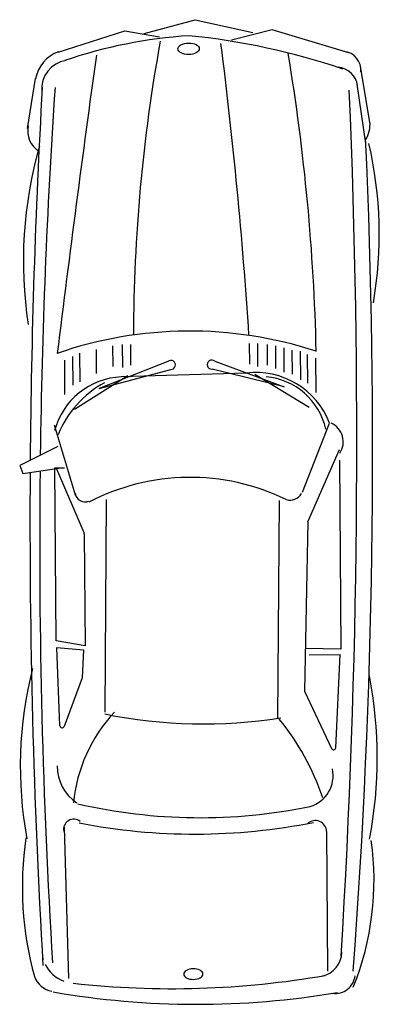
# Model space of a CAD drawing. Units: inches. Extents: x 6700 to 19616, y -7432 to 2521.
# Drawn here: x 6884 to 8467, y -7364 to -3027 of the extents above; entities that cross this region are included whole.
import ezdxf

# ---------------------------------------------------------------- set-up
doc = ezdxf.new("R2010")
doc.units = ezdxf.units.IN
doc.header["$MEASUREMENT"] = 0
doc.layers.add('freecads.com', color=7, linetype='Continuous')

msp = doc.modelspace()

# ---------------------------------------------------------------- linework, layer by layer
at = {"layer": 'freecads.com'}
for p, q in [((7431.9, -3087), (7656.7, -3026.6)), ((7656.7, -3026.6), (7910.5, -3083.1)), ((7053.4, -3169.2), (7347.3, -3076)), ((7347.3, -3076), (7498.9, -3102.3)), ((7994.9, -3070.7), (7816, -3116.6)), ((8332.7, -3172), (7994.9, -3070.7)), ((8425.5, -3477.3), (8384.3, -3233.1)), ((6918.2, -3505.3), (6953.8, -3285.4)), ((8407.2, -3571.4), (8370.1, -3309.9)), ((7292.8, -4463.2), (7293.5, -4554.3)), ((7335.3, -4457.8), (7336.1, -4559)), ((7371.7, -4457.6), (7372.5, -4548.6)), ((7894.2, -4453.4), (7894.9, -4544.4)), ((7930.6, -4453.1), (7931.4, -4554.2)), ((7973.2, -4457.8), (7973.9, -4548.8)), ((8009.7, -4462.5), (8010.5, -4563.7)), ((7117, -4510.2), (7118, -4636.6)), ((7147.2, -4494.8), (7148.2, -4621.2)), ((7220, -4479), (7220.9, -4585.2)), ((8046.2, -4472.4), (8047.1, -4578.6)), ((8082.7, -4482.2), (8083.6, -4588.4)), ((8119.2, -4486.9), (8120.2, -4613.4)), ((8149.7, -4501.9), (8150.7, -4628.3)), ((7080.7, -4525.6), (7081.9, -4677.4)), ((7536.4, -4532.1), (7233.5, -4650.9)), ((7742.9, -4530.4), (8047.6, -4644.3)), ((8186.3, -4516.8), (8187.5, -4668.5)), ((7124.9, -4742.8), (7360.7, -4594.2)), ((7233.5, -4650.9), (7548.8, -4567.4)), ((7880.3, -4583.6), (7331.4, -4599.8)), ((8047.6, -4644.3), (7731, -4565.9)), ((8157.7, -4734.5), (7919.6, -4589.7)), ((7129.6, -5121.6), (7037.5, -4813.1)), ((8128.8, -5108.4), (8248.1, -4803.4)), ((7052.3, -4906.8), (6884.1, -4990.2)), ((8153.1, -5237.8), (8291.3, -4920.2)), ((8291.7, -4967.1), (8298.4, -5799.2)), ((6884.1, -4990.2), (6898.4, -5025.2)), ((6898.4, -5025.2), (7067.2, -5000.4)), ((7039, -5000.6), (7081.2, -5000.3)), ((7045.1, -5762.4), (7039, -5000.6)), ((7167.3, -5287), (7048.1, -5006.4)), ((7265.4, -5139.5), (7258.8, -6077.2)), ((8025.6, -5145.1), (8019.3, -6106.2)), ((8153.1, -5237.8), (8137.3, -5984)), ((7168, -5290.6), (7172, -5784.9)), ((7172, -5784.9), (7045.1, -5762.4)), ((7048.2, -5791.5), (7164.2, -5802.6)), ((7060.9, -6137), (7048.2, -5791.5)), ((7164.2, -5802.6), (7159.1, -5925.6)), ((8298.4, -5799.2), (8141.9, -5796.8)), ((8157.8, -5823.8), (8294.2, -5822.7)), ((8275.1, -6233.4), (8294.2, -5822.7)), ((7159.1, -5925.6), (7079.1, -6140)), ((8137.3, -5984), (8257.1, -6237)), ((7079.9, -6582.6), (7099.3, -7250.5)), ((8234.4, -6602.3), (8239.4, -7217.9))]:
    msp.add_line(p, q, dxfattribs=at)
for centre, radius, start, end in [((7766.4, -5204.6), 2111.9, 93.7285, 108.9003), ((14636.6, -4421), 7251.4, 169.67718, 179.95615), ((7322.7, -6141.6), 3059.9, 71.2547, 84.2532), ((-13523.8, -5821.4), 21463.2, 3.75088, 7.20059), ((7112.3, -3318.4), 161.6, 111.0857, 168.5798), ((7104.4, -3329.4), 123.7, 97.5204, 186.0288), ((109706.7, -17299.9), 103453, 172.156812, 172.890855), ((-1155.9, -4703.3), 9347.7, 1.32324, 9.40542), ((8303.1, -3249.3), 83.3, 355.6374, 84.382), ((8278, -3330.8), 94.7, 8.408, 85.4094), ((40578.6, -5233.4), 33649.4, 176.74884, 179.54693), ((37027.8, -5340), 30055.8, 176.15503, 179.24755), ((-28445.6, -4898.3), 36813.6, 356.49184, 2.42975), ((7022.2, -3517.7), 102.9, 166.9642, 239.5603), ((8295.5, -3486.1), 130.9, 327.9666, 4.0872), ((-22393.6, -4921.5), 30831.2, 355.73006, 2.55328), ((8742.4, -4090.1), 1842.3, 164.0215, 188.6966), ((6691.9, -3971.7), 1775, 350.1802, 13.0348), ((7632.7, -6178.2), 1780.1, 71.78, 109.1413), ((7549.5, -4547.3), 20.1, 267.8679, 130.9357), ((7730, -4545.8), 20.1, 49.9856, 273.0534), ((7923.7, -4928.7), 347.8, 21.1246, 97.1638), ((7345.9, -4918.3), 318.9, 92.599, 165.1445), ((7477.2, -5027.5), 458.1, 118.6358, 157.8369), ((7941.5, -4895.4), 297.2, 12.7142, 84.8283), ((8219.6, -4885.7), 88.8, 325.7114, 66.1949), ((40578.6, -5233.4), 33649.4, 179.63769, 183.33832), ((37027.8, -5340), 30055.8, 179.37877, 183.51127), ((7635, -6007.3), 964.7, 64.0744, 117.5403), ((7171.9, -5105.8), 44.5, 187.9978, 292.4575), ((8075.5, -5087), 55.8, 251.4098, 330.968), ((7158.6, -5290.7), 9.42, 0.4607, 23.0242), ((8633.8, -6317.3), 1747.3, 165.6576, 190.4651), ((6558, -6277.3), 1900.1, 349.1301, 10.957), ((7788.7, -6536.4), 670.1, 136.694, 174.893), ((7693.1, -3964.9), 2163.7, 258.4149, 279.0382), ((7172.5, -6804), 1102.7, 18.4948, 39.2096), ((7070.3, -6136.7), 9.42, 182.1023, 339.545), ((8265.7, -6233), 9.42, 205.3328, 357.3356), ((7240.4, -6317.3), 190.9, 178.7857, 236.6116), ((8122.8, -6357), 140.8, 286.6463, 12.3), ((7677.9, -4144.8), 2396.7, 257.0208, 281.6825), ((7121.8, -6593.3), 45.1, 50.1133, 192.2861), ((7655.6, -3951.4), 2662.4, 258.9478, 281.3114), ((8185.5, -6604), 49.7, 1.986, 133.7338), ((8382.6, -6846.4), 1486.9, 171.6629, 195.399), ((7183.5, -6816.2), 1260.5, 338.0508, 7.9404), ((7129, -7122.1), 148.3, 191.9962, 197.3039), ((8193.4, -7132.1), 108.9, 280.9579, 359.1813), ((7129, -7122.1), 148.3, 206.3524, 249.7951), ((7040.6, -7209.4), 97, 199.1644, 261.1633), ((7553.8, -3359), 3935.7, 263.6661, 279.8834), ((8273.4, -7227.7), 87.9, 262.223, 353.3539), ((7663.7, -3671.2), 3692.3, 260.1348, 279.6454)]:
    msp.add_arc(centre, radius, start, end, dxfattribs=at)
for centre, major_axis, ratio, start_param, end_param in [((7627.5, -3154.6), (47.2, 0.4), 0.535211, 1.570796326692504, 7.85398163387209), ((7648.2, -7230.5), (42.2, 0.3), 0.555034, 4.712389, 10.995574)]:
    msp.add_ellipse(centre, major_axis=major_axis, ratio=ratio, start_param=start_param, end_param=end_param, dxfattribs=at)

doc.saveas('drawing.dxf')
